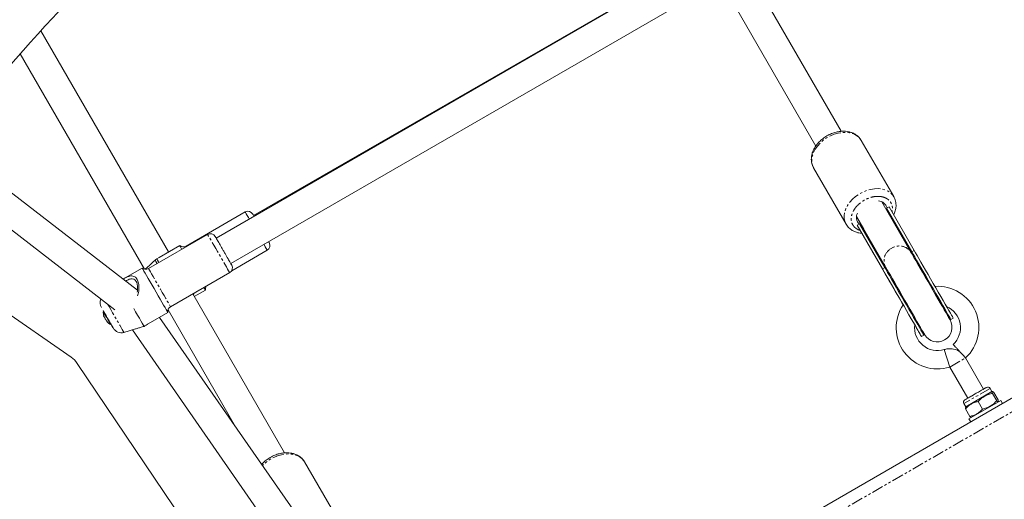
# Model space of a CAD drawing. Units: millimetres. Extents: x -3563 to 8824, y -5400 to 6479.
# Drawn here: x 1319 to 1855, y 2674 to 2935 of the extents above; entities that cross this region are included whole.
import ezdxf

# ---------------------------------------------------------------- set-up
doc = ezdxf.new("R2010")
doc.units = ezdxf.units.MM
doc.linetypes.add('PHANTOM', pattern=[12.7, 6.35, -1.27, 1.27, -1.27, 1.27, -1.27])

msp = doc.modelspace()

# ---------------------------------------------------------------- linework, layer by layer
at = {"color": 7, "linetype": 'Continuous', "lineweight": 15}
for p, q in [((1686.69, 2966.65), (1425.48, 2815.84)), ((1686.5, 2966.98), (1445.91, 2828.07)), ((1765.84, 2873.94), (1716.32, 2959.72)), ((1433.48, 2801.98), (1698.49, 2954.98)), ((1702.62, 2951.44), (1752, 2865.91)), ((1399.61, 2808.27), (1330.08, 2928.69)), ((1318.85, 2916.15), (1386.55, 2798.89)), ((2141.79, 2892.14), (1548.25, 2549.46)), ((1794.45, 2838.39), (1776.77, 2869.01)), ((1750.67, 2854.22), (1750.79, 2854)), ((1750.79, 2854), (1768.47, 2823.39)), ((1382.62, 2787.41), (1304.82, 2847.64)), ((1295.03, 2834.99), (1370.3, 2776.72)), ((1789.45, 2833.06), (1787.99, 2835.57)), ((1803.83, 2808.13), (1787.99, 2835.57)), ((1791.89, 2832.82), (1790.59, 2832.07)), ((1790.59, 2832.07), (1804.27, 2808.38)), ((1790.91, 2830.52), (1790.93, 2831.43)), ((1791.89, 2832.82), (1805.57, 2809.13)), ((1441.31, 2830.04), (1409.12, 2811.45)), ((1774.07, 2827.68), (1774.07, 2827.69)), ((1774.13, 2827.57), (1775.59, 2825.06)), ((1774.13, 2827.57), (1789.98, 2800.13)), ((1774.16, 2827.54), (1778.12, 2820.67)), ((1791.3, 2830.32), (1791.98, 2828.67)), ((1774.57, 2822.82), (1775.87, 2823.57)), ((1788.25, 2799.13), (1774.57, 2822.82)), ((1789.55, 2799.88), (1775.87, 2823.57)), ((1778.12, 2820.67), (1777.03, 2822.09)), ((1420.88, 2817.8), (1388.69, 2799.22)), ((1776.69, 2819.15), (1799.55, 2779.55)), ((1405.67, 2811.77), (1394.46, 2805.3)), ((1433.96, 2798.08), (1453.31, 2809.25)), ((1394.46, 2805.29), (1393.18, 2804.55)), ((1782.88, 2808.43), (1783.59, 2807.2)), ((1792.03, 2792.58), (1782.88, 2808.43)), ((1782.88, 2808.43), (1782.88, 2808.43)), ((1783.59, 2807.2), (1799.55, 2779.55)), ((1385.24, 2799.54), (1374.77, 2793.49)), ((1389.31, 2801.11), (1386.88, 2798.83)), ((1279.01, 2797.7), (1346.61, 2751.04)), ((1400.69, 2778.43), (1432.88, 2797.02)), ((1462.73, 2698.94), (1412.8, 2785.42)), ((1413.61, 2784.02), (1419.67, 2787.52)), ((1799.8, 2779.12), (1799.8, 2779.12)), ((1364.41, 2776.02), (1364.02, 2775.79)), ((1388.54, 2769.11), (1399.24, 2775.29)), ((1530.25, 2577.64), (1394.68, 2772.66)), ((1399.33, 2776.75), (1436.08, 2713.11)), ((1825.53, 2771.55), (1826.83, 2772.3)), ((1368.07, 2768.78), (1368.46, 2769)), ((1375.31, 2764.47), (1381.62, 2766.38)), ((1379.92, 2765.87), (1516.55, 2569.31)), ((1809.51, 2762.3), (1810.81, 2763.05)), ((1824.93, 2745.6), (1821.98, 2755.15)), ((1833.49, 2750.54), (1833.15, 2751.07)), ((1843.37, 2733.66), (1833.59, 2750.6)), ((1349.77, 2747.64), (1494.67, 2533.42)), ((1824.93, 2745.6), (1834.71, 2728.66)), ((1847.93, 2732.25), (1833.64, 2724)), ((1847.93, 2732.25), (1846.93, 2733.98)), ((1848.28, 2732.25), (1847.93, 2732.25)), ((1848.15, 2731.33), (1850.5, 2727.27)), ((1848.98, 2731.81), (1851.33, 2727.75)), ((1832.64, 2725.73), (1833.64, 2724)), ((1833.64, 2724), (1833.47, 2723.7)), ((1852.7, 2727.5), (1835.38, 2717.5)), ((1840.42, 2726.87), (1842.76, 2722.8)), ((1851.18, 2726.62), (1851.37, 2726.94)), ((1853.68, 2725.8), (1852.7, 2727.5)), ((1835.85, 2718.81), (1833.5, 2722.87)), ((1836.53, 2718.37), (1836.89, 2718.37)), ((1835.38, 2717.5), (1836.36, 2715.8)), ((1491.34, 2663.39), (1473.66, 2694.01))]:
    msp.add_line(p, q, dxfattribs=at)
at = {"color": 8, "linetype": 'PHANTOM', "lineweight": 0}
for p, q in [((1496.87, 2512.29), (2199.67, 2918.05)), ((1804.27, 2808.38), (1805.57, 2809.13)), ((1789.55, 2799.88), (1788.25, 2799.13)), ((1792.03, 2792.58), (1792.03, 2792.58)), ((1824.93, 2745.6), (1833.59, 2750.6)), ((1846.93, 2733.98), (1832.64, 2725.73))]:
    msp.add_line(p, q, dxfattribs=at)
at = {"color": 8, "linetype": 'PHANTOM', "lineweight": 0, "flags": 128}
for points in [[(1776.77, 2869.01), (1776.29, 2869.73), (1775.18, 2870.94), (1773.79, 2871.93), (1772.17, 2872.67), (1770.36, 2873.15), (1768.39, 2873.36), (1766.31, 2873.28), (1764.18, 2872.94), (1762.03, 2872.32), (1759.93, 2871.45), (1757.91, 2870.35), (1756.04, 2869.04), (1754.34, 2867.56), (1752.87, 2865.93), (1751.65, 2864.2), (1750.72, 2862.4), (1750.09, 2860.59), (1749.78, 2858.79), (1749.8, 2857.06), (1750.15, 2855.44), (1750.67, 2854.22)], [(1768.49, 2823.35), (1767.83, 2824.82), (1767.48, 2826.45), (1767.46, 2828.18), (1767.77, 2829.97), (1768.39, 2831.79), (1769.33, 2833.58), (1770.55, 2835.31), (1772.02, 2836.94), (1773.71, 2838.42), (1775.59, 2839.73), (1777.61, 2840.84), (1779.71, 2841.7), (1781.86, 2842.32), (1783.99, 2842.67), (1786.07, 2842.74), (1788.04, 2842.53), (1789.85, 2842.05), (1791.47, 2841.31), (1792.85, 2840.32), (1793.97, 2839.12), (1794.49, 2838.31)], [(1443.5, 2826.25), (1443.07, 2826.99), (1442.4, 2828.16), (1441.87, 2829.06), (1441.52, 2829.68), (1441.34, 2830), (1441.31, 2830.04)], [(1432.88, 2797.02), (1432.85, 2797.07), (1432.65, 2797.42), (1432.28, 2798.06), (1431.74, 2798.99), (1431.06, 2800.18), (1430.25, 2801.58), (1429.33, 2803.16), (1428.35, 2804.88), (1427.31, 2806.66), (1426.27, 2808.48), (1425.24, 2810.25), (1424.26, 2811.95), (1423.37, 2813.5), (1422.58, 2814.87), (1421.92, 2816.01), (1421.41, 2816.9), (1421.06, 2817.49), (1420.9, 2817.78), (1420.88, 2817.8)], [(1409.12, 2811.45), (1409.14, 2811.41), (1409.31, 2811.12)], [(1453.31, 2809.25), (1453.29, 2809.29), (1453.11, 2809.61), (1452.75, 2810.23), (1452.23, 2811.13), (1451.56, 2812.3), (1451.5, 2812.39)], [(1393.18, 2804.55), (1393.32, 2804.32), (1393.65, 2803.75), (1394.15, 2802.87), (1394.37, 2802.5)], [(1804.27, 2808.38), (1804.89, 2806.93), (1805.11, 2805.92)], [(1388.69, 2799.22), (1388.71, 2799.19), (1388.87, 2798.9), (1389.21, 2798.31), (1389.72, 2797.43), (1390.38, 2796.29), (1391.17, 2794.92), (1392.07, 2793.36), (1393.05, 2791.67), (1394.08, 2789.89), (1395.12, 2788.08), (1396.15, 2786.29), (1397.14, 2784.58), (1398.06, 2783), (1398.87, 2781.59), (1399.55, 2780.41), (1400.09, 2779.48), (1400.46, 2778.83), (1400.66, 2778.49), (1400.69, 2778.43)], [(1392.27, 2803.87), (1392.41, 2803.62), (1392.74, 2803.05), (1393.24, 2802.18), (1393.39, 2801.93)], [(1791.26, 2797.92), (1790.49, 2798.61), (1789.55, 2799.88)], [(1366.57, 2779.6), (1367.17, 2778.56), (1368.13, 2776.9), (1369.14, 2775.16), (1370.16, 2773.39), (1371.16, 2771.65), (1372.12, 2770), (1372.99, 2768.48), (1373.76, 2767.16), (1374.39, 2766.06), (1374.86, 2765.24), (1375.17, 2764.7), (1375.3, 2764.48), (1375.31, 2764.47)], [(1473.66, 2694.01), (1473.18, 2694.73), (1472.07, 2695.94), (1470.68, 2696.93), (1469.07, 2697.67), (1467.25, 2698.15), (1465.28, 2698.36), (1463.21, 2698.28), (1461.07, 2697.94), (1458.92, 2697.32), (1456.82, 2696.45), (1454.8, 2695.35), (1452.93, 2694.04), (1451.23, 2692.56), (1450.72, 2692.04)]]:
    msp.add_lwpolyline(points, dxfattribs=at)
at = {"color": 7, "linetype": 'Continuous', "lineweight": 15, "flags": 128}
for points in [[(1776, 2823.13), (1776.77, 2822.66), (1777.05, 2822.52)], [(1406.86, 2809.71), (1406.54, 2810.26), (1406.08, 2811.07), (1405.79, 2811.57), (1405.67, 2811.77), (1405.67, 2811.77)], [(1825.1, 2771.3), (1825.01, 2771.46), (1824.74, 2771.93), (1824.29, 2772.7), (1823.68, 2773.77), (1822.9, 2775.11), (1821.98, 2776.7), (1820.93, 2778.52), (1819.77, 2780.53), (1818.51, 2782.71), (1817.17, 2785.03), (1815.79, 2787.43), (1814.37, 2789.89), (1812.94, 2792.36), (1811.52, 2794.81), (1810.15, 2797.2), (1808.83, 2799.48), (1807.6, 2801.62), (1806.46, 2803.58), (1805.45, 2805.34), (1804.57, 2806.87), (1803.83, 2808.13)], [(1804.27, 2808.38), (1804.99, 2807.13), (1805.86, 2805.63), (1806.86, 2803.9), (1807.97, 2801.97), (1809.19, 2799.86), (1810.48, 2797.62), (1811.84, 2795.27), (1813.23, 2792.85), (1814.64, 2790.41), (1816.05, 2787.98), (1817.43, 2785.59), (1818.75, 2783.29), (1820.01, 2781.12), (1821.18, 2779.09), (1822.24, 2777.26), (1823.17, 2775.64), (1823.96, 2774.27), (1824.6, 2773.16), (1825.08, 2772.33), (1825.39, 2771.8), (1825.52, 2771.56), (1825.53, 2771.55)], [(1805.57, 2809.13), (1806.29, 2807.88), (1807.16, 2806.38), (1808.15, 2804.65), (1809.27, 2802.72), (1810.49, 2800.61), (1811.78, 2798.37), (1813.14, 2796.02), (1814.53, 2793.6), (1815.94, 2791.16), (1817.35, 2788.73), (1818.72, 2786.34), (1820.05, 2784.04), (1821.31, 2781.87), (1822.48, 2779.84), (1823.53, 2778.01), (1824.47, 2776.39), (1825.26, 2775.02), (1825.9, 2773.91), (1826.38, 2773.08), (1826.69, 2772.55), (1826.82, 2772.31), (1826.83, 2772.3)], [(1399.24, 2775.29), (1399.24, 2775.3), (1399.11, 2775.52), (1398.8, 2776.05), (1398.32, 2776.88), (1397.68, 2777.98), (1396.91, 2779.33), (1396.01, 2780.88), (1395.02, 2782.61), (1393.95, 2784.45), (1392.84, 2786.38), (1391.71, 2788.33), (1390.6, 2790.26), (1389.53, 2792.11), (1388.53, 2793.84), (1387.62, 2795.41), (1386.84, 2796.77), (1386.2, 2797.88), (1385.71, 2798.73), (1385.39, 2799.28), (1385.25, 2799.52), (1385.24, 2799.54)], [(1805.88, 2768.59), (1806.71, 2767.15), (1807.57, 2765.66), (1808.29, 2764.41), (1808.85, 2763.45), (1809.24, 2762.77), (1809.46, 2762.39), (1809.5, 2762.31), (1809.37, 2762.55), (1809.06, 2763.08), (1808.58, 2763.91), (1807.94, 2765.02), (1807.15, 2766.39), (1806.21, 2768.01), (1805.16, 2769.84), (1803.99, 2771.87), (1802.73, 2774.04), (1801.4, 2776.34), (1800.03, 2778.73), (1798.62, 2781.16), (1797.21, 2783.6), (1795.82, 2786.02), (1794.46, 2788.37), (1793.17, 2790.61), (1791.95, 2792.72), (1790.83, 2794.65), (1789.83, 2796.38), (1788.97, 2797.88), (1788.25, 2799.13), (1788.25, 2799.13)], [(1810.81, 2763.05), (1810.8, 2763.06), (1810.67, 2763.3), (1810.36, 2763.83), (1809.88, 2764.66), (1809.24, 2765.77), (1808.45, 2767.14), (1807.51, 2768.76), (1806.45, 2770.59), (1805.29, 2772.62), (1804.03, 2774.79), (1802.7, 2777.09), (1801.33, 2779.48), (1799.92, 2781.91), (1798.51, 2784.35), (1797.12, 2786.77), (1795.76, 2789.12), (1794.47, 2791.36), (1793.25, 2793.47), (1792.13, 2795.4), (1791.13, 2797.13), (1790.27, 2798.63), (1789.55, 2799.88)], [(1789.98, 2800.13), (1790.71, 2798.87), (1791.59, 2797.34), (1792.61, 2795.58), (1793.74, 2793.62), (1794.98, 2791.48), (1796.29, 2789.2), (1797.67, 2786.81), (1799.08, 2784.36), (1800.51, 2781.89), (1801.93, 2779.43), (1803.32, 2777.03), (1804.65, 2774.71), (1805.91, 2772.53), (1807.08, 2770.52), (1808.13, 2768.7), (1809.05, 2767.11), (1809.82, 2765.77), (1810.43, 2764.7), (1810.88, 2763.93), (1811.15, 2763.46), (1811.24, 2763.3)], [(1419.67, 2787.52), (1419.66, 2787.54), (1419.5, 2787.82), (1419.17, 2788.4), (1418.86, 2788.92)], [(1792.03, 2792.58), (1792.64, 2791.52), (1793.4, 2790.2), (1794.29, 2788.66), (1795.29, 2786.92), (1796.38, 2785.05), (1797.51, 2783.09), (1798.66, 2781.09), (1799.8, 2779.12)], [(1380.68, 2777.44), (1381.67, 2775.73), (1382.73, 2773.89), (1383.69, 2772.23), (1384.53, 2770.77), (1385.22, 2769.58), (1385.74, 2768.67), (1386.09, 2768.07), (1386.24, 2767.8)], [(1799.55, 2779.55), (1799.29, 2780), (1799.02, 2780.48), (1798.93, 2780.63), (1799.04, 2780.44), (1799.33, 2779.93), (1799.8, 2779.12)], [(1364.02, 2775.79), (1364.02, 2775.79), (1364.11, 2775.64), (1364.37, 2775.18), (1364.78, 2774.47), (1365.3, 2773.57), (1365.89, 2772.55), (1366.5, 2771.5), (1367.06, 2770.53), (1367.53, 2769.71), (1367.87, 2769.13), (1368.05, 2768.82), (1368.07, 2768.78)], [(1364.24, 2775.92), (1364.22, 2775.95), (1364.14, 2776.09)], [(1823.66, 2773.79), (1824.49, 2772.99), (1825.53, 2771.55)], [(1368.39, 2768.73), (1368.35, 2768.79), (1368.29, 2768.9)], [(1810.81, 2763.05), (1810.09, 2764.68), (1809.8, 2765.79)], [(1809.8, 2765.79), (1810.3, 2764.93), (1810.82, 2764.03), (1811.14, 2763.49), (1811.24, 2763.3)]]:
    msp.add_lwpolyline(points, dxfattribs=at)
at = {"color": 7, "linetype": 'Continuous', "lineweight": 15}
for centre, radius, start, end in [((2159.93, 2174.29), 1178.5, 121.21076, 140.99113), ((2159.93, 2174.29), 1121.5, 121.27255, 140.92689), ((1785.71, 2830.8), 5.31, 15.438, 85.5446), ((1784.71, 2828.69), 6.78, 13.9648, 29.9742), ((1442.81, 2827.44), 3, 30, 120), ((1779.27, 2827.14), 5.19, 153.5486, 225.4677), ((1781.74, 2826.97), 6.78, 210.0255, 226.0349), ((1422.38, 2815.21), 3, 30, 120), ((1407.62, 2814.05), 3, 229.4712, 300), ((1451.81, 2811.85), 3, 300, 30), ((1387.19, 2801.82), 3, 229.4712, 300), ((1431.38, 2799.62), 3, 300, 30), ((1422.62, 2788.07), 3, 149.1138, 190.5288), ((1818.29, 2767.1), 22.5, 312.8399, 93.6125), ((1367.32, 2780.57), 5, 156.4331, 210), ((1402.19, 2775.84), 3, 120, 190.5288), ((1818.29, 2767.1), 22.5, 146.3876, 287.1604), ((1818.29, 2767.1), 12.5, 312.8553, 66.8711), ((1366.47, 2774.2), 2.32, 195.7962, 224.2039), ((1367.92, 2771.7), 2.32, 195.7962, 224.2039), ((1373.86, 2769.25), 5, 210, 286.866), ((1818.29, 2767.1), 12.5, 173.1302, 287.1604), ((1818.17, 2767.3), 8, 210, 30), ((1338.98, 2740.79), 12.78, 32.4087, 53.3211), ((1845.64, 2733.23), 1.5, 30, 120), ((1833.94, 2726.48), 1.5, 120, 210)]:
    msp.add_arc(centre, radius, start, end, dxfattribs=at)
at = {"color": 8, "linetype": 'PHANTOM', "lineweight": 0}
for centre, start, end in [((1796.72, 2803.54), 116.5029, 206.8349), ((1797.51, 2804), 33.1648, 123.4972)]:
    msp.add_arc(centre, 7.55, start, end, dxfattribs=at)
at = {"color": 7, "linetype": 'Continuous', "lineweight": 15}
for points, knots in [([(1776.77, 2869), (1776.29, 2869.71), (1775.38, 2871.02), (1773.51, 2872.39), (1771.67, 2873.25), (1769.89, 2873.75), (1768.32, 2873.96), (1766.92, 2874.01), (1765.43, 2873.93), (1763.54, 2873.65), (1761.16, 2872.97), (1758.67, 2871.87), (1756.32, 2870.41), (1754.32, 2868.74), (1752.69, 2866.98), (1751.44, 2865.18), (1750.62, 2863.58), (1750.1, 2862.22), (1749.79, 2861.04), (1749.6, 2859.86), (1749.53, 2858.57), (1749.64, 2857.17), (1750, 2855.58), (1750.52, 2854.56), (1750.79, 2854.01)], [0, 0, 0, 0, 0.068814, 0.128721, 0.179652, 0.221684, 0.264138, 0.292472, 0.320081, 0.367677, 0.422719, 0.484533, 0.545027, 0.602016, 0.655608, 0.705904, 0.753303, 0.783395, 0.812273, 0.843558, 0.873696, 0.9098, 0.951912, 1, 1, 1, 1]), ([(1794.4, 2828.47), (1794.5, 2828.66), (1794.8, 2829.22), (1795.13, 2830.17), (1795.46, 2831.35), (1795.65, 2832.53), (1795.71, 2833.82), (1795.6, 2835.23), (1795.24, 2836.81), (1794.73, 2837.84), (1794.45, 2838.38)], [0, 0, 0, 0, 0.057512, 0.172478, 0.282802, 0.402326, 0.517465, 0.655397, 0.816283, 1, 1, 1, 1]), ([(1446.1, 2827.75), (1445.99, 2827.94), (1445.69, 2828.46), (1445.48, 2828.83), (1445.43, 2828.9), (1445.41, 2828.94)], [0, 0, 0, 0, 0.236351, 0.614167, 1, 1, 1, 1]), ([(1768.47, 2823.39), (1768.95, 2822.69), (1769.87, 2821.37), (1771.74, 2820), (1773.57, 2819.15), (1775.34, 2818.64), (1776.51, 2818.51), (1777.1, 2818.44)], [0, 0, 0, 0, 0.26128, 0.488743, 0.682122, 0.841717, 1, 1, 1, 1]), ([(1426.25, 2814.51), (1425.9, 2815.12), (1425.36, 2816.05), (1425.03, 2816.61), (1424.94, 2816.77), (1425.08, 2816.54), (1425.23, 2816.27), (1425.44, 2815.9), (1425.48, 2815.84)], [0, 0, 0, 0, 0.3047651, 0.4688255, 0.6363675, 0.8039095, 0.9679698, 1, 1, 1, 1]), ([(1433.48, 2801.98), (1433.54, 2801.89), (1433.77, 2801.49), (1433.91, 2801.23), (1434.02, 2801.06), (1433.9, 2801.25), (1433.53, 2801.9), (1432.69, 2803.35), (1431.47, 2805.47), (1430.33, 2807.43), (1429.41, 2809.03), (1428.49, 2810.62), (1427.36, 2812.58), (1426.69, 2813.75), (1426.25, 2814.51)], [0, 0, 0, 0, 0.0225116, 0.0940815, 0.1671703, 0.240259, 0.311829, 0.4447802, 0.5777314, 0.6493013, 0.7223901, 0.7954789, 0.8670488, 1, 1, 1, 1]), ([(1454.41, 2813.35), (1454.4, 2813.38), (1454.37, 2813.42), (1454.18, 2813.75), (1454.1, 2813.89)], [0, 0, 0, 0, 0.565922, 1, 1, 1, 1]), ([(1392.27, 2803.87), (1391.81, 2803.42), (1390.85, 2802.51), (1389.76, 2801.57), (1389.34, 2801.14), (1389.32, 2801.11)], [0, 0, 0, 0, 0.465411, 0.966295, 1, 1, 1, 1]), ([(1374.64, 2793.4), (1375.29, 2793.78), (1376.94, 2794.72), (1378.71, 2795.3), (1380.2, 2795.22), (1381.4, 2794.74), (1382.53, 2793.51), (1383.33, 2791.32), (1383.57, 2788.54), (1383.35, 2786.11), (1382.88, 2784.7), (1382.76, 2784.34)], [0, 0, 0, 0, 0.108688, 0.272727, 0.355298, 0.43777, 0.563748, 0.687741, 0.811401, 0.95161, 1, 1, 1, 1]), ([(1376.19, 2792.39), (1376.53, 2792.59), (1377.59, 2793.22), (1379.03, 2793.74), (1380.56, 2793.68), (1381.48, 2792.97), (1382.1, 2792.04), (1382.55, 2790.87), (1382.86, 2788.83), (1382.65, 2787.21), (1382.53, 2786.33)], [0, 0, 0, 0, 0.079923, 0.25234, 0.41705, 0.553855, 0.597723, 0.709266, 0.841622, 1, 1, 1, 1]), ([(1413.27, 2785.7), (1413.29, 2785.42), (1413.3, 2785.13), (1413.11, 2784.9), (1413.11, 2784.89)], [0, 0, 0, 0, 0.976366, 1, 1, 1, 1]), ([(1363.92, 2776.47), (1364.23, 2775.92), (1364.72, 2775.08), (1365.54, 2773.65), (1366.21, 2772.5), (1366.88, 2771.34), (1367.7, 2769.92), (1368.59, 2768.38), (1369.2, 2767.31), (1369.46, 2766.87), (1369.55, 2766.72), (1369.52, 2766.76), (1369.52, 2766.76)], [0, 0, 0, 0, 0.158609, 0.243991, 0.331184, 0.418378, 0.50376, 0.662369, 0.820978, 0.906359, 0.993553, 1, 1, 1, 1]), ([(1364.03, 2775.72), (1364.02, 2775.28), (1364, 2774.53), (1364.21, 2773.81), (1364.29, 2773.51)], [0, 0, 0, 0, 0.586744, 1, 1, 1, 1]), ([(1366.31, 2770.07), (1366.58, 2769.81), (1367.09, 2769.31), (1367.73, 2768.99), (1368.03, 2768.84)], [0, 0, 0, 0, 0.524094, 1, 1, 1, 1]), ([(1381.61, 2766.4), (1381.87, 2766.47), (1382.67, 2766.71), (1384.28, 2767.23), (1385.54, 2767.6), (1386.16, 2767.78)], [0, 0, 0, 0, 0.19514, 0.603762, 1, 1, 1, 1]), ([(1386.24, 2767.8), (1386.8, 2768.12), (1387.62, 2768.58), (1388.32, 2768.99), (1388.54, 2769.12)], [0, 0, 0, 0, 0.679735, 1, 1, 1, 1]), ([(1831, 2753.38), (1830.66, 2753.69), (1829.54, 2754.68), (1827.12, 2755.49), (1824.64, 2755.67), (1822.94, 2755.44), (1822.24, 2755.21), (1821.99, 2755.13)], [0, 0, 0, 0, 0.143134, 0.466353, 0.770971, 0.916492, 1, 1, 1, 1]), ([(1826.79, 2757.93), (1826.83, 2757.89), (1826.9, 2757.81), (1827.49, 2757.18), (1828.35, 2756.25), (1829.43, 2755.08), (1830.59, 2753.83), (1831.71, 2752.63), (1832.65, 2751.61), (1833.33, 2750.88), (1833.53, 2750.66), (1833.61, 2750.58), (1833.59, 2750.6), (1833.59, 2750.6)], [0, 0, 0, 0, 0.107369, 0.214738, 0.322107, 0.429475, 0.536844, 0.644213, 0.751582, 0.858951, 0.96632, 0.999967, 1, 1, 1, 1]), ([(1835.64, 2729.19), (1835.7, 2729.23), (1835.81, 2729.29), (1835.99, 2729.4), (1836.18, 2729.5), (1836.37, 2729.61), (1836.67, 2729.79), (1837.08, 2730.03), (1837.63, 2730.34), (1838.21, 2730.67), (1839, 2731.13), (1840, 2731.71), (1841.17, 2732.38), (1842.22, 2732.99), (1843.1, 2733.5), (1843.7, 2733.85), (1844.09, 2734.07), (1844.35, 2734.22), (1844.56, 2734.34), (1844.7, 2734.43), (1844.8, 2734.48), (1844.86, 2734.51), (1844.87, 2734.52), (1844.88, 2734.53)], [0, 0, 0, 0, 0.017055, 0.034078, 0.051093, 0.068123, 0.085189, 0.13031, 0.175466, 0.222468, 0.269506, 0.365419, 0.461331, 0.555251, 0.645422, 0.730496, 0.77306, 0.81566, 0.860781, 0.905938, 0.9373, 0.968606, 1, 1, 1, 1]), ([(1833.21, 2727.79), (1833.22, 2727.8), (1833.24, 2727.81), (1833.56, 2727.99), (1834.23, 2728.38), (1835.09, 2728.87), (1835.64, 2729.19)], [0, 0, 0, 0, 0.173519, 0.391114, 0.604187, 1, 1, 1, 1]), ([(1840.42, 2726.87), (1840.93, 2727.43), (1841.47, 2727.96), (1842.63, 2728.93), (1843.24, 2729.37), (1844.23, 2729.94), (1844.57, 2730.12), (1845.25, 2730.44), (1845.61, 2730.58), (1846.67, 2730.97), (1847.41, 2731.17), (1848.15, 2731.33)], [0, 0, 0, 0, 0.25, 0.25, 0.5, 0.5, 0.625, 0.625, 0.75, 0.75, 1, 1, 1, 1]), ([(1848.15, 2731.33), (1848.11, 2731.57), (1848.08, 2731.78), (1848.08, 2732.09), (1848.12, 2732.19), (1848.22, 2732.25), (1848.27, 2732.25), (1848.37, 2732.24), (1848.43, 2732.21), (1848.63, 2732.1), (1848.8, 2731.97), (1848.98, 2731.81)], [0, 0, 0, 0, 0.25, 0.25, 0.5, 0.5, 0.625, 0.625, 0.75, 0.75, 1, 1, 1, 1]), ([(1833.49, 2723.69), (1833.46, 2723.62), (1833.39, 2723.47), (1833.46, 2723.09), (1833.5, 2722.87)], [0, 0, 0, 0, 0.436796, 1, 1, 1, 1]), ([(1833.5, 2722.87), (1833.95, 2723.4), (1834.42, 2723.89), (1835.44, 2724.79), (1835.99, 2725.19), (1837.17, 2725.87), (1837.79, 2726.14), (1839.07, 2726.58), (1839.74, 2726.74), (1840.42, 2726.87)], [0, 0, 0, 0, 0.25, 0.25, 0.5, 0.5, 0.75, 0.75, 1, 1, 1, 1]), ([(1850.5, 2727.27), (1849.99, 2726.7), (1849.44, 2726.17), (1848.29, 2725.2), (1847.68, 2724.76), (1846.69, 2724.19), (1846.35, 2724.02), (1845.66, 2723.7), (1845.31, 2723.56), (1844.24, 2723.17), (1843.51, 2722.97), (1842.76, 2722.8)], [0, 0, 0, 0, 0.25, 0.25, 0.5, 0.5, 0.625, 0.625, 0.75, 0.75, 1, 1, 1, 1]), ([(1851.33, 2727.75), (1851.38, 2727.51), (1851.4, 2727.3), (1851.4, 2727), (1851.36, 2726.89), (1851.26, 2726.83), (1851.22, 2726.83), (1851.11, 2726.85), (1851.05, 2726.87), (1850.85, 2726.98), (1850.68, 2727.11), (1850.5, 2727.27)], [0, 0, 0, 0, 0.25, 0.25, 0.5, 0.5, 0.625, 0.625, 0.75, 0.75, 1, 1, 1, 1]), ([(1842.76, 2722.8), (1842.31, 2722.28), (1841.84, 2721.78), (1840.82, 2720.89), (1840.27, 2720.49), (1839.09, 2719.81), (1838.48, 2719.53), (1837.19, 2719.1), (1836.53, 2718.94), (1835.85, 2718.81)], [0, 0, 0, 0, 0.25, 0.25, 0.5, 0.5, 0.75, 0.75, 1, 1, 1, 1]), ([(1835.85, 2718.81), (1836.04, 2718.65), (1836.34, 2718.39), (1836.48, 2718.41), (1836.53, 2718.42)], [0, 0, 0, 0, 0.635546, 1, 1, 1, 1]), ([(1473.67, 2694), (1473.18, 2694.71), (1472.27, 2696.02), (1470.4, 2697.39), (1468.57, 2698.25), (1466.78, 2698.75), (1465.21, 2698.96), (1463.81, 2699.01), (1462.32, 2698.93), (1460.43, 2698.65), (1458.05, 2697.97), (1455.56, 2696.87), (1453.22, 2695.4), (1451.45, 2693.98), (1450.59, 2693.01), (1450.29, 2692.66)], [0, 0, 0, 0, 0.10874, 0.203406, 0.283887, 0.350307, 0.417393, 0.462166, 0.505795, 0.581006, 0.667984, 0.765662, 0.861257, 0.951311, 1, 1, 1, 1])]:
    msp.add_open_spline(points, degree=3, knots=knots, dxfattribs=at)
at = {"color": 8, "linetype": 'PHANTOM', "lineweight": 0}
for points, knots in [([(1776.17, 2820.04), (1775.95, 2820.1), (1775.09, 2820.32), (1773.84, 2821.07), (1772.54, 2822.28), (1771.67, 2823.81), (1771.26, 2825.5), (1771.3, 2827.27), (1771.72, 2829.04), (1772.52, 2830.81), (1773.71, 2832.58), (1775.29, 2834.28), (1777.21, 2835.8), (1779.35, 2837.04), (1781.58, 2837.91), (1783.76, 2838.44), (1785.13, 2838.51), (1785.8, 2838.54)], [0, 0, 0, 0, 0.024478, 0.095774, 0.168584, 0.241393, 0.312689, 0.38114, 0.445722, 0.510305, 0.578755, 0.650052, 0.722861, 0.795671, 0.866967, 0.935418, 1, 1, 1, 1]), ([(1785.8, 2838.54), (1786.44, 2838.51), (1787.77, 2838.44), (1789.59, 2837.92), (1791.21, 2837.04), (1792.5, 2835.81), (1793.38, 2834.29), (1793.76, 2832.59), (1793.79, 2831.15), (1793.56, 2830.29), (1793.49, 2830.04)], [0, 0, 0, 0, 0.124823, 0.257124, 0.394924, 0.535649, 0.676374, 0.814174, 0.946474, 1, 1, 1, 1])]:
    msp.add_open_spline(points, degree=3, knots=knots, dxfattribs=at)
at = {"color": 7, "linetype": 'Continuous', "lineweight": 15}
for points in [[(1393.18, 2804.55), (1392.85, 2804.36), (1392.54, 2804.13), (1392.27, 2803.87)], [(1364.24, 2773.57), (1364.3, 2773.27), (1364.45, 2773.02), (1364.68, 2772.81)], [(1364.68, 2772.81), (1364.93, 2772.18), (1365.27, 2771.6), (1365.69, 2771.07)], [(1369.47, 2766.86), (1369.35, 2767.07), (1369.05, 2767.59), (1368.6, 2768.35)], [(1386.24, 2767.8), (1386.21, 2767.79), (1386.19, 2767.78), (1386.16, 2767.78)]]:
    msp.add_open_spline(points, degree=3, dxfattribs=at)

doc.saveas('drawing.dxf')
